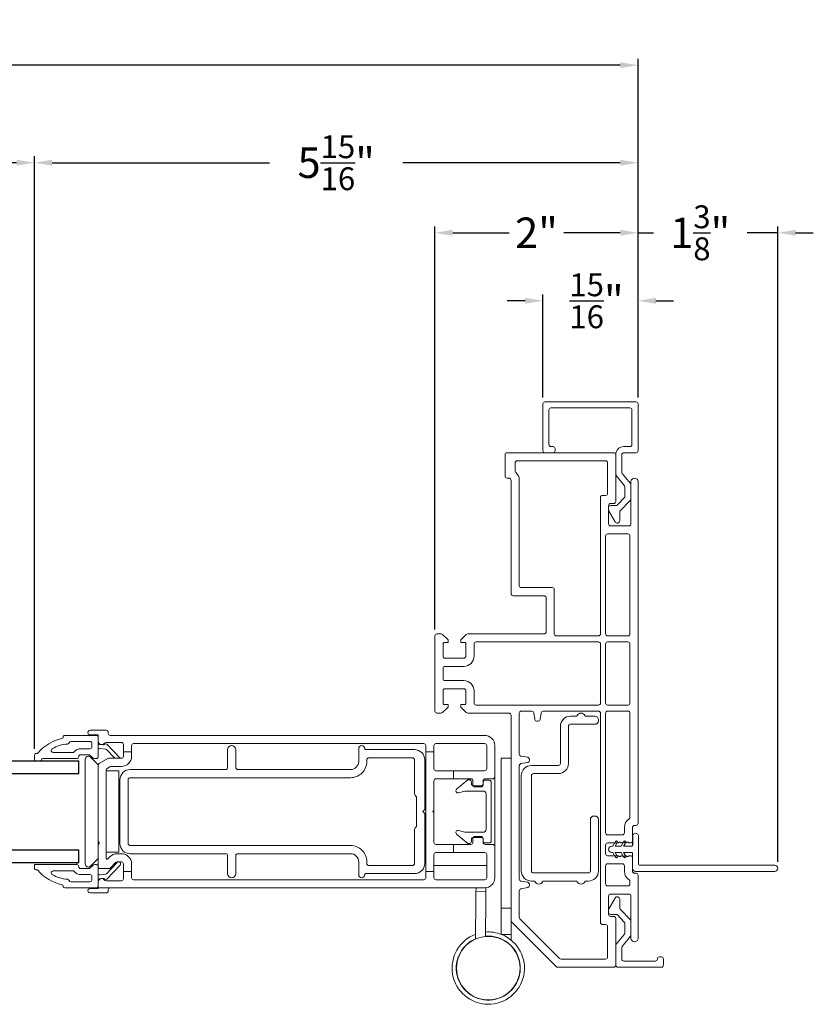
# Model space of a CAD drawing. Extents: x 134.4 to 168.1, y 15.2 to 47.6.
# Drawn here: x 160.3 to 168.1, y 16.5 to 26.2 of the extents above; entities that cross this region are included whole.
import ezdxf

# ---------------------------------------------------------------- set-up
doc = ezdxf.new("R2010")
doc.units = 0
doc.header["$LTSCALE"] = 0.3
doc.header["$MEASUREMENT"] = 0
doc.styles.add('ARCHITECTURAL', font='simplex.shx')
doc.dimstyles.new('DIM-MMSTACKED', dxfattribs={"dimscale": 0, "dimtxt": 0.2, "dimasz": 0.175, "dimexe": 0.063, "dimexo": 0.063, "dimgap": 0.07, "dimtad": 0, "dimtih": 1, "dimtoh": 1, "dimdec": 4, "dimzin": 4, "dimdsep": 46, "dimlunit": 4, "dimtxsty": 'ARCHITECTURAL', "dimcen": 0.02, "dimclrt": 7, "dimadec": 0, "dimazin": 0, "dimtfac": 0.75, "dimtdec": 4, "dimtmove": 2, "dimatfit": 3, "dimfxl": 0, "dimfrac": 1, "dimtolj": 1, "dimtzin": 4, "dimarcsym": 0})

# ---------------------------------------------------------------- blocks, each defined once
blk = doc.blocks.new('*D21')
at = {"color": 0, "lineweight": -2, "ltscale": 3.333333}
for p, q in [((164.3815, 20.1974), (164.3815, 24.1633)), ((166.3814, 22.8549), (166.3814, 24.1633)), ((164.5565, 24.1003), (165.1115, 24.1003)), ((166.2064, 24.1003), (165.6515, 24.1003))]:
    blk.add_line(p, q, dxfattribs=at)
at = {"color": 0, "ltscale": 3.333333}
for points in [[(164.5565, 24.1295), (164.5565, 24.0711), (164.3815, 24.1003)], [(166.2064, 24.1295), (166.2064, 24.0711), (166.3814, 24.1003)]]:
    blk.add_solid(points, dxfattribs=at)
at = {"layer": 'Defpoints', "color": 0, "ltscale": 3.333333}
for p in [(166.3814, 24.1003), (166.3814, 22.7919), (164.3815, 20.1344)]:
    blk.add_point(p, dxfattribs=at)
at = {"color": 7, "ltscale": 3.333333, "insert": (165.3815, 24.1003), "char_height": 0.3, "attachment_point": 5, "style": 'ARCHITECTURAL'}
blk.add_mtext('\\A1;2"', dxfattribs=at)
blk = doc.blocks.new('*D22')
at = {"color": 0, "lineweight": -2, "ltscale": 3.333333}
for p, q in [((166.3815, 22.4799), (166.3815, 24.1633)), ((167.7565, 17.9104), (167.7565, 24.1633)), ((166.2065, 24.1003), (166.0315, 24.1003)), ((166.3815, 24.1003), (166.5324, 24.1003)), ((167.7565, 24.1003), (167.4545, 24.1003)), ((167.9315, 24.1003), (168.1065, 24.1003))]:
    blk.add_line(p, q, dxfattribs=at)
at = {"color": 0, "ltscale": 3.333333}
for points in [[(166.2065, 24.1295), (166.2065, 24.0711), (166.3815, 24.1003)], [(167.9315, 24.1295), (167.9315, 24.0711), (167.7565, 24.1003)]]:
    blk.add_solid(points, dxfattribs=at)
at = {"layer": 'Defpoints', "color": 0, "ltscale": 3.333333}
for p in [(166.3815, 24.1003), (166.3815, 22.4169), (167.7565, 17.8474)]:
    blk.add_point(p, dxfattribs=at)
at = {"color": 7, "ltscale": 3.333333, "insert": (166.9935, 24.1003), "char_height": 0.3, "attachment_point": 5, "style": 'ARCHITECTURAL'}
blk.add_mtext('\\A1;1{\\H0.75x;\\S3/8;}"', dxfattribs=at)
blk = doc.blocks.new('*D26')
at = {"color": 0, "lineweight": -2, "ltscale": 3.333333}
for p, q in [((137.7748, 22.4799), (137.7748, 25.8127)), ((166.3814, 22.8549), (166.3814, 25.8127)), ((137.9498, 25.7497), (150.5224, 25.7497)), ((166.2064, 25.7497), (153.6338, 25.7497))]:
    blk.add_line(p, q, dxfattribs=at)
at = {"color": 0, "ltscale": 3.333333}
for points in [[(137.9498, 25.7789), (137.9498, 25.7206), (137.7748, 25.7497)], [(166.2064, 25.7789), (166.2064, 25.7206), (166.3814, 25.7497)]]:
    blk.add_solid(points, dxfattribs=at)
at = {"layer": 'Defpoints', "color": 0, "ltscale": 3.333333}
for p in [(166.3814, 25.7497), (166.3814, 22.7919), (137.7748, 22.4169)]:
    blk.add_point(p, dxfattribs=at)
at = {"color": 7, "ltscale": 3.333333, "insert": (152.0781, 25.7497), "char_height": 0.3, "attachment_point": 5, "style": 'ARCHITECTURAL'}
blk.add_mtext('\\A1;FRAME WIDTH', dxfattribs=at)
blk = doc.blocks.new('*D27')
at = {"color": 0, "lineweight": -2, "ltscale": 3.333333}
for p, q in [((160.4385, 19.0246), (160.4385, 24.8527)), ((166.3814, 22.8549), (166.3814, 24.8527)), ((160.6135, 24.7897), (162.7543, 24.7897)), ((166.2064, 24.7897), (164.0657, 24.7897))]:
    blk.add_line(p, q, dxfattribs=at)
at = {"color": 0, "ltscale": 3.333333}
for points in [[(160.6135, 24.8188), (160.6135, 24.7605), (160.4385, 24.7897)], [(166.2064, 24.8188), (166.2064, 24.7605), (166.3814, 24.7897)]]:
    blk.add_solid(points, dxfattribs=at)
at = {"layer": 'Defpoints', "color": 0, "ltscale": 3.333333}
for p in [(166.3814, 24.7897), (166.3814, 22.7919), (160.4385, 18.9616)]:
    blk.add_point(p, dxfattribs=at)
at = {"color": 7, "ltscale": 3.333333, "insert": (163.41, 24.7897), "char_height": 0.3, "attachment_point": 5, "style": 'ARCHITECTURAL'}
blk.add_mtext('\\A1;5{\\H0.75x;\\S15/16;}"', dxfattribs=at)
blk = doc.blocks.new('*D28')
at = {"color": 0, "lineweight": -2, "ltscale": 3.333333}
for p, q in [((157.5129, 19.0246), (157.5129, 24.8527)), ((160.4385, 19.0246), (160.4385, 24.8527)), ((157.6879, 24.7897), (157.87, 24.7897)), ((160.2635, 24.7897), (160.0814, 24.7897))]:
    blk.add_line(p, q, dxfattribs=at)
at = {"color": 0, "ltscale": 3.333333}
for points in [[(157.6879, 24.8188), (157.6879, 24.7605), (157.5129, 24.7897)], [(160.2635, 24.8188), (160.2635, 24.7605), (160.4385, 24.7897)]]:
    blk.add_solid(points, dxfattribs=at)
at = {"layer": 'Defpoints', "color": 0, "ltscale": 3.333333}
for p in [(160.4385, 24.7897), (157.5129, 18.9616), (160.4385, 18.9616)]:
    blk.add_point(p, dxfattribs=at)
at = {"color": 7, "ltscale": 3.333333, "insert": (158.9757, 24.7897), "char_height": 0.3, "attachment_point": 5, "style": 'ARCHITECTURAL'}
blk.add_mtext('\\A1;DAYLIGHT\\POPENING', dxfattribs=at)
blk = doc.blocks.new('A$C60B67C2D')
at = {"color": 7, "linetype": 'Continuous', "lineweight": 15}
for p, q in [((0.128, 1.625), (0.0805, 1.5976)), ((0.0905, 1.5803), (0.128, 1.6019)), ((0.128, 1.635), (0.128, 1.625)), ((0.128, 1.635), (0.128, 1.625)), ((0.128, 1.6019), (0.128, 1.5419)), ((0.188, 1.625), (0.188, 1.635)), ((0.188, 1.625), (0.188, 1.635)), ((0.2355, 1.5976), (0.188, 1.625)), ((0.188, 1.5419), (0.188, 1.6019)), ((0.188, 1.6019), (0.2255, 1.5803)), ((0.128, 1.5419), (0.0805, 1.5145)), ((0.0905, 1.4972), (0.128, 1.5188)), ((0.128, 1.5188), (0.128, 1.44)), ((0.2355, 1.5145), (0.188, 1.5419)), ((0.188, 1.44), (0.188, 1.5188)), ((0.188, 1.5188), (0.2255, 1.4972)), ((0.03, 1.37), (0.305, 1.37)), ((0.198, 1.43), (0.345, 1.43)), ((0.315, 1.36), (0.315, 0.03)), ((0.375, 1.4), (0.375, 0.03))]:
    blk.add_line(p, q, dxfattribs=at)
at = {"ltscale": 3.333333}
blk.add_line((0.03, 1.43), (0.118, 1.43), dxfattribs=at)
at = {"color": 7, "linetype": 'Continuous', "lineweight": 15}
for centre, radius, start, end in [((0.158, 1.635), 0.03, 359.99924, 180.00076), ((0.0855, 1.5889), 0.01, 119.99987, 300.0063), ((0.2305, 1.5889), 0.01, 239.99396, 59.99842), ((0.0855, 1.5058), 0.01, 119.99987, 300.0063), ((0.2305, 1.5058), 0.01, 239.99563, 59.99674), ((0.03, 1.4), 0.03, 89.99736, 270.00264), ((0.118, 1.44), 0.01, 269.97778, 0.03062), ((0.198, 1.44), 0.01, 179.97601, 270.01558), ((0.305, 1.36), 0.01, 0.02026, 89.97134), ((0.345, 1.4), 0.03, 0.0094, 90.00816), ((0.345, 0.03), 0.03, 180.0016, 359.9984)]:
    blk.add_arc(centre, radius, start, end, dxfattribs=at)
blk = doc.blocks.new('va8503')
at = {"color": 7, "linetype": 'Continuous', "lineweight": 0}
for p, q in [((129.9981, 23.2589), (129.5381, 23.2589)), ((129.5181, 23.2389), (129.5181, 23.1589)), ((129.5781, 23.1589), (129.5781, 23.1789)), ((129.5981, 23.1989), (129.9381, 23.1989)), ((129.9581, 23.1789), (129.9581, 22.4014)), ((130.0181, 22.3414), (130.0181, 23.2389)), ((129.5381, 23.1389), (129.5581, 23.1389)), ((128.9435, 22.6087), (128.8372, 22.5473)), ((128.9781, 22.6114), (128.9535, 22.6114)), ((128.9981, 22.5399), (128.9981, 22.5914)), ((128.8492, 22.5024), (128.9337, 22.5024)), ((128.9476, 22.4968), (129.0509, 22.397)), ((129.0751, 22.457), (129.0042, 22.5255)), ((129.2926, 22.5369), (129.1925, 22.4559)), ((129.2137, 22.3959), (129.3139, 22.4769)), ((129.4981, 22.5414), (129.3052, 22.5414)), ((129.3264, 22.4814), (129.4981, 22.4814)), ((129.0648, 22.3914), (129.2011, 22.3914)), ((129.1799, 22.4514), (129.089, 22.4514)), ((129.5181, 22.4614), (129.5181, 22.3414)), ((129.5781, 22.4014), (129.5781, 22.4614)), ((129.9381, 22.3814), (129.5981, 22.3814)), ((129.5381, 22.3214), (129.9981, 22.3214))]:
    blk.add_line(p, q, dxfattribs=at)
for centre, radius, start, end in [((129.5381, 23.2389), 0.02, 90, 180), ((129.9981, 23.2389), 0.02, 0, 90), ((129.5381, 23.1589), 0.02, 180, 270), ((129.5581, 23.1589), 0.02, 270, 0), ((129.5981, 23.1789), 0.02, 90, 180), ((129.9381, 23.1789), 0.02, 0, 90), ((128.9535, 22.5914), 0.02, 90, 120), ((128.9781, 22.5914), 0.02, 0, 90), ((128.8492, 22.5265), 0.0241, 120, 270), ((128.9337, 22.4824), 0.02, 46, 90), ((129.0181, 22.5399), 0.02, 180, 226), ((129.3052, 22.5214), 0.02, 90, 129), ((129.3264, 22.4614), 0.02, 90, 129), ((129.4981, 22.4614), 0.08, 0, 90), ((129.4981, 22.4614), 0.02, 0, 90), ((129.0648, 22.4114), 0.02, 226, 270), ((129.089, 22.4714), 0.02, 226, 270), ((129.1799, 22.4714), 0.02, 270, 309), ((129.2011, 22.4114), 0.02, 270, 309), ((129.5981, 22.4014), 0.02, 180, 270), ((129.9381, 22.4014), 0.02, 270, 0), ((129.5381, 22.3414), 0.02, 180, 270), ((129.9981, 22.3414), 0.02, 270, 0)]:
    blk.add_arc(centre, radius, start, end, dxfattribs=at)
blk = doc.blocks.new('*D35')
at = {"color": 0, "lineweight": -2, "ltscale": 3.333333}
for p, q in [((165.444, 22.4799), (165.444, 23.4945)), ((166.3815, 22.4799), (166.3815, 23.4945)), ((165.269, 23.4315), (165.094, 23.4315)), ((166.5565, 23.4315), (166.7315, 23.4315))]:
    blk.add_line(p, q, dxfattribs=at)
at = {"color": 0, "ltscale": 3.333333}
for points in [[(165.269, 23.4607), (165.269, 23.4023), (165.444, 23.4315)], [(166.5565, 23.4607), (166.5565, 23.4023), (166.3815, 23.4315)]]:
    blk.add_solid(points, dxfattribs=at)
at = {"layer": 'Defpoints', "color": 0, "ltscale": 3.333333}
for p in [(166.3815, 23.4315), (165.444, 22.4169), (166.3815, 22.4169)]:
    blk.add_point(p, dxfattribs=at)
at = {"color": 7, "ltscale": 3.333333, "insert": (165.9723, 23.4315), "char_height": 0.3, "attachment_point": 5, "style": 'ARCHITECTURAL'}
blk.add_mtext('\\A1;{\\H0.75x;\\S15/16;}"', dxfattribs=at)

msp = doc.modelspace()

# ---------------------------------------------------------------- linework, layer by layer
at = {"color": 7, "linetype": 'Continuous', "lineweight": 15}
for p, q in [((165.07154, 21.70692), (165.07154, 21.91692)), ((166.14154, 21.93692), (165.09155, 21.93692)), ((166.16154, 21.91692), (166.16154, 21.45692)), ((165.17154, 21.83692), (165.17154, 21.75636)), ((166.06155, 21.85692), (165.19154, 21.85692)), ((166.08154, 21.53692), (166.08154, 21.83692)), ((165.11154, 21.68692), (165.09155, 21.68692)), ((165.13154, 20.54942), (165.13154, 21.66692)), ((165.21155, 21.66692), (165.21155, 20.62942)), ((166.31154, 21.23692), (166.31154, 21.65192)), ((166.38154, 21.65192), (166.38154, 18.28942)), ((166.03154, 21.51692), (166.06155, 21.51692)), ((166.01155, 20.15442), (166.01155, 21.49692)), ((166.09154, 21.41692), (166.09154, 21.23692)), ((166.14154, 21.43692), (166.11154, 21.43692)), ((166.11154, 21.21692), (166.29154, 21.21692)), ((166.28154, 21.13692), (166.08154, 21.13692)), ((166.06155, 21.11692), (166.06155, 20.15442)), ((166.30155, 20.15442), (166.30155, 21.11692)), ((165.23154, 20.60942), (165.53654, 20.60942)), ((165.55654, 20.58942), (165.55654, 20.15442)), ((165.45654, 20.52942), (165.15154, 20.52942)), ((165.47654, 20.17442), (165.47654, 20.50942)), ((164.40154, 20.15442), (164.44326, 20.15442)), ((164.40155, 20.15442), (164.44326, 20.15442)), ((164.70483, 20.15442), (165.11155, 20.15442)), ((164.70483, 20.15442), (165.45654, 20.15442)), ((164.38154, 20.13442), (164.38154, 19.39442)), ((164.38154, 20.13442), (164.38154, 19.39442)), ((164.4574, 20.14856), (164.51155, 20.09442)), ((164.4574, 20.14856), (164.51155, 20.09442)), ((164.46155, 20.05942), (164.46155, 19.93442)), ((164.46155, 20.05942), (164.46155, 19.93442)), ((164.51155, 20.06942), (164.47154, 20.06942)), ((164.51155, 20.06942), (164.47155, 20.06942)), ((164.51155, 20.09442), (164.51155, 20.06942)), ((164.51155, 20.09442), (164.51155, 20.06942)), ((164.63654, 20.09442), (164.69069, 20.14856)), ((164.63654, 20.09442), (164.69069, 20.14856)), ((164.63654, 20.06942), (164.63654, 20.09442)), ((164.63654, 20.06942), (164.63654, 20.09442)), ((164.67655, 20.06942), (164.63654, 20.06942)), ((164.67654, 20.06942), (164.63654, 20.06942)), ((164.68654, 19.93442), (164.68654, 20.05942)), ((164.68654, 19.93442), (164.68654, 20.05942)), ((164.76655, 20.05442), (164.76655, 19.93442)), ((164.76655, 20.05442), (164.76655, 19.93442)), ((165.99154, 20.07442), (164.78654, 20.07442)), ((165.11155, 20.07442), (164.78655, 20.07442)), ((165.57654, 20.13442), (165.99154, 20.13442)), ((166.01155, 19.47442), (166.01155, 20.05442)), ((166.06155, 20.05442), (166.06155, 19.47442)), ((166.08154, 20.13442), (166.28154, 20.13442)), ((166.28154, 20.07442), (166.08154, 20.07442)), ((166.30155, 19.47442), (166.30155, 20.05442)), ((164.48154, 19.91442), (164.66655, 19.91442)), ((164.48154, 19.91442), (164.66655, 19.91442)), ((164.46155, 19.81442), (164.46155, 19.71442)), ((164.46155, 19.81442), (164.46155, 19.71442)), ((164.66655, 19.83442), (164.48154, 19.83442)), ((164.66655, 19.83442), (164.48154, 19.83442)), ((164.48154, 19.69442), (164.66655, 19.69442)), ((164.48154, 19.69442), (164.66655, 19.69442)), ((164.46155, 19.59442), (164.46155, 19.46942)), ((164.46155, 19.59442), (164.46155, 19.46942)), ((164.66655, 19.61442), (164.48154, 19.61442)), ((164.66655, 19.61442), (164.48154, 19.61442)), ((164.68654, 19.46942), (164.68654, 19.59442)), ((164.68654, 19.46942), (164.68654, 19.59442)), ((164.76655, 19.59442), (164.76655, 19.47442)), ((164.76655, 19.59442), (164.76655, 19.47442)), ((164.51155, 19.43442), (164.4574, 19.38028)), ((164.51155, 19.43442), (164.4574, 19.38028)), ((164.47154, 19.45942), (164.51155, 19.45942)), ((164.47155, 19.45942), (164.51155, 19.45942)), ((164.51155, 19.45942), (164.51155, 19.43442)), ((164.51155, 19.45942), (164.51155, 19.43442)), ((164.63654, 19.45942), (164.67655, 19.45942)), ((164.63654, 19.43442), (164.63654, 19.45942)), ((164.63654, 19.45942), (164.67654, 19.45942)), ((164.63654, 19.43442), (164.63654, 19.45942)), ((164.69069, 19.38028), (164.63654, 19.43442)), ((164.69069, 19.38028), (164.63654, 19.43442)), ((164.78654, 19.45442), (165.99154, 19.45442)), ((164.78655, 19.45442), (165.11155, 19.45442)), ((165.33476, 19.39442), (165.23154, 19.39442)), ((165.36626, 19.31094), (165.35446, 19.37789)), ((165.42863, 19.37789), (165.41682, 19.31094)), ((165.99154, 19.39442), (165.44833, 19.39442)), ((166.08154, 19.45442), (166.28154, 19.45442)), ((166.28154, 19.39442), (166.08154, 19.39442)), ((164.44326, 19.37442), (164.40154, 19.37442)), ((164.44326, 19.37442), (164.40155, 19.37442)), ((165.11155, 19.37442), (164.70483, 19.37442)), ((165.11154, 19.37442), (164.70483, 19.37442)), ((165.13154, 17.3327), (165.13154, 19.35442)), ((165.21155, 19.37442), (165.21155, 18.9712)), ((165.39713, 19.29442), (165.38596, 19.29442)), ((165.71654, 19.34442), (165.77322, 19.34442)), ((165.86487, 19.34442), (165.95654, 19.34442)), ((165.99154, 19.30942), (165.99154, 19.29942)), ((166.01155, 17.31442), (166.01155, 19.37442)), ((166.06155, 19.37442), (166.06155, 18.19692)), ((166.30155, 18.35029), (166.30155, 19.37442)), ((161.14505, 19.20527), (160.98755, 19.20527)), ((161.16505, 19.17527), (161.16505, 19.18527)), ((165.61654, 18.87942), (165.61654, 19.24442)), ((165.69654, 19.24442), (165.69654, 18.87942)), ((165.95654, 19.26442), (165.71654, 19.26442)), ((160.72205, 19.13825), (160.72205, 19.14055)), ((161.05005, 19.15555), (160.73705, 19.15555)), ((160.98505, 19.09555), (160.79905, 19.09555)), ((160.98755, 19.16027), (161.06505, 19.16027)), ((161.06505, 19.16027), (161.06505, 19.09977)), ((161.06505, 19.08218), (161.06505, 19.09977)), ((161.14056, 19.08546), (161.29505, 19.08546)), ((164.87105, 19.15527), (161.18505, 19.15527)), ((160.89405, 19.02455), (160.98505, 19.02455)), ((161.00505, 19.04455), (161.00505, 19.07555)), ((161.06505, 19.08218), (161.06505, 19.01267)), ((161.06505, 18.94155), (161.06505, 19.01267)), ((161.07822, 19.0673), (161.09302, 19.06548)), ((161.13814, 19.02065), (161.08188, 19.02755)), ((161.09857, 19.0648), (161.115, 19.06278)), ((161.12585, 19.06569), (161.13126, 19.06976)), ((161.23055, 18.92977), (161.1471, 19.01618)), ((161.15108, 19.06821), (161.28203, 18.9326)), ((161.31505, 19.06546), (161.31505, 18.99527)), ((161.31505, 18.99527), (161.39505, 18.99527)), ((161.31505, 18.94977), (161.31505, 18.99527)), ((161.39505, 18.99527), (161.39505, 19.05527)), ((161.39505, 18.99527), (161.39505, 18.94977)), ((161.41505, 19.07527), (164.27105, 19.07527)), ((162.34105, 19.01527), (162.34105, 18.83927)), ((162.42105, 18.83927), (162.42105, 19.01527)), ((163.63105, 19.02527), (163.63105, 18.89927)), ((164.18105, 19.01527), (163.70105, 19.01527)), ((164.29105, 19.05527), (164.29105, 18.99527)), ((164.29105, 18.99527), (164.37105, 18.99527)), ((164.29105, 17.81527), (164.29105, 18.99527)), ((164.37105, 18.99527), (164.37105, 19.05527)), ((164.37105, 18.99527), (164.37105, 18.8281)), ((164.39105, 19.07527), (164.87105, 19.07527)), ((164.89105, 19.05527), (164.89105, 18.8281)), ((164.97105, 18.7481), (164.97105, 19.05527)), ((160.4385, 18.96155), (160.4385, 18.92055)), ((160.4535, 18.97655), (160.4615, 18.97655)), ((160.4995, 18.90555), (160.4535, 18.90555)), ((160.5095, 18.91655), (160.5095, 18.91555)), ((160.85505, 18.92655), (160.5195, 18.92655)), ((160.62428, 18.98655), (160.81559, 18.98655)), ((160.97505, 18.96455), (160.89405, 18.96455)), ((160.94005, 18.92027), (160.94005, 17.89027)), ((161.01652, 18.93183), (160.9852, 18.9606)), ((161.05919, 18.87355), (160.99126, 18.94148)), ((161.05005, 18.92655), (161.03005, 18.92655)), ((161.07505, 18.87787), (161.1603, 18.92709)), ((161.1703, 18.92977), (161.29505, 18.92977)), ((163.71105, 18.89927), (163.71105, 18.91527)), ((163.73105, 18.93527), (164.16105, 18.93527)), ((164.18105, 18.91527), (164.18105, 18.58027)), ((164.28105, 18.42527), (164.28105, 18.91527)), ((165.13154, 18.93207), (165.03354, 18.93207)), ((165.03354, 18.26278), (165.03354, 18.93207)), ((165.22807, 18.9515), (165.29502, 18.9397)), ((165.31155, 18.92), (165.31155, 18.90883)), ((161.06505, 18.11077), (161.06505, 18.86055)), ((161.14505, 18.81382), (161.14505, 17.94841)), ((161.14505, 18.80527), (161.27005, 18.80527)), ((161.14505, 18.80527), (161.14505, 18.00527)), ((161.18267, 18.84709), (161.15505, 18.83114)), ((161.29505, 18.84977), (161.19267, 18.84977)), ((161.27005, 18.80527), (161.27005, 18.00527)), ((162.32105, 18.81927), (161.38105, 18.81927)), ((163.55105, 18.81927), (162.44105, 18.81927)), ((164.39105, 18.8081), (164.56505, 18.8081)), ((164.87105, 18.8081), (164.56505, 18.8081)), ((164.56505, 18.8081), (164.56505, 18.7281)), ((165.21155, 18.85764), (165.21155, 17.7412)), ((165.29502, 18.88914), (165.22807, 18.87733)), ((165.33154, 18.85942), (165.59654, 18.85942)), ((161.28105, 18.09127), (161.28105, 18.71927)), ((161.36105, 18.09127), (161.36105, 18.71927)), ((161.38105, 18.73927), (163.55105, 18.73927)), ((164.37105, 18.7081), (164.37105, 18.41527)), ((164.56505, 18.7281), (164.39105, 18.7281)), ((164.56505, 18.7281), (164.73605, 18.7281)), ((164.70605, 18.71827), (164.59544, 18.62546)), ((164.70605, 18.71827), (164.72105, 18.71827)), ((164.74105, 18.67827), (164.74105, 18.69827)), ((164.75605, 18.7081), (164.75605, 18.66845)), ((164.85605, 18.66845), (164.85605, 18.7081)), ((164.87605, 18.7281), (164.95105, 18.7281)), ((164.91605, 18.71377), (164.87605, 18.71377)), ((164.97105, 18.7481), (164.97105, 18.46682)), ((165.23154, 18.75942), (165.23154, 17.82192)), ((165.33154, 18.75942), (165.33154, 17.82192)), ((165.59654, 18.77942), (165.35154, 18.77942)), ((164.61377, 18.5909), (164.67485, 18.60827)), ((164.67485, 18.60827), (164.85605, 18.60827)), ((164.83605, 18.65827), (164.76105, 18.65827)), ((164.77605, 18.64845), (164.83605, 18.64845)), ((164.85605, 18.69377), (164.85605, 18.67827)), ((164.93605, 18.69377), (164.93605, 18.11677)), ((164.18691, 18.56612), (164.19519, 18.55784)), ((164.20105, 18.5437), (164.20105, 18.26683)), ((164.88605, 18.57827), (164.88605, 18.23227)), ((164.26105, 18.40527), (164.28105, 18.42527)), ((164.37105, 18.41527), (164.36105, 18.40527)), ((164.37105, 18.41527), (164.37105, 18.39527)), ((164.97105, 18.46682), (164.97105, 18.06243)), ((164.28105, 18.38527), (164.26105, 18.40527)), ((164.28105, 17.89527), (164.28105, 18.38527)), ((164.36105, 18.40527), (164.37105, 18.39527)), ((164.37105, 18.39527), (164.37105, 18.10243)), ((165.91154, 17.82192), (165.91154, 18.32692)), ((165.94654, 18.36192), (165.95654, 18.36192)), ((165.99154, 18.32692), (165.99154, 17.82192)), ((164.18105, 18.23027), (164.18105, 17.89527)), ((164.19519, 18.25269), (164.18691, 18.24441)), ((164.67485, 18.20227), (164.61377, 18.21963)), ((165.03354, 17.53507), (165.03354, 18.26278)), ((166.24654, 18.19692), (166.24654, 18.24942)), ((166.32654, 18.24942), (166.32654, 18.11692)), ((166.36154, 18.26942), (166.34654, 18.26942)), ((164.59544, 18.18507), (164.70605, 18.09227)), ((164.85605, 18.20227), (164.67485, 18.20227)), ((164.74105, 18.11227), (164.74105, 18.13227)), ((164.75605, 18.14208), (164.75605, 18.10243)), ((164.76105, 18.15227), (164.83605, 18.15227)), ((164.83605, 18.16208), (164.77605, 18.16208)), ((164.85605, 18.10243), (164.85605, 18.14208)), ((164.85605, 18.13227), (164.85605, 18.11677)), ((166.08154, 18.17692), (166.22654, 18.17692)), ((161.07275, 18.10346), (161.06505, 18.11077)), ((161.06505, 18.08077), (161.06505, 18.11077)), ((161.06505, 18.08077), (161.07275, 18.08808)), ((161.06505, 17.86579), (161.06505, 18.08077)), ((163.55105, 18.07127), (161.38105, 18.07127)), ((164.39105, 18.08243), (164.56505, 18.08243)), ((164.73605, 18.08243), (164.56505, 18.08243)), ((164.56505, 18.08243), (164.56505, 18.00243)), ((164.70605, 18.09227), (164.72105, 18.09227)), ((164.87605, 18.09677), (164.91605, 18.09677)), ((164.95105, 18.08243), (164.87605, 18.08243)), ((164.97105, 17.75527), (164.97105, 18.06243)), ((166.06155, 18.07692), (166.06155, 17.99192)), ((166.18254, 18.09692), (166.08154, 18.09692)), ((166.12154, 18.06442), (166.13155, 18.06442)), ((166.30654, 18.09692), (166.29654, 18.09692)), ((160.99126, 17.86905), (161.05919, 17.93698)), ((161.14505, 18.00527), (161.27005, 18.00527)), ((161.16225, 17.94146), (161.18076, 17.96064)), ((161.2527, 17.99117), (161.29505, 17.99117)), ((161.38105, 17.99127), (162.32105, 17.99127)), ((162.34105, 17.97127), (162.34105, 17.79527)), ((162.42105, 17.79527), (162.42105, 17.97127)), ((162.44105, 17.99127), (163.55105, 17.99127)), ((164.37105, 17.98243), (164.37105, 17.81527)), ((164.56505, 18.00243), (164.39105, 18.00243)), ((164.56505, 18.00243), (164.87105, 18.00243)), ((164.89105, 17.98243), (164.89105, 17.75527)), ((166.08154, 17.97192), (166.18254, 17.97192)), ((166.13155, 18.00442), (166.12154, 18.00442)), ((166.29654, 17.97192), (166.30654, 17.97192)), ((166.32654, 17.95192), (166.32654, 17.81942)), ((160.4385, 17.88367), (160.85505, 17.88367)), ((160.4385, 17.84867), (160.4385, 17.88367)), ((160.4615, 17.83367), (160.4535, 17.83367)), ((160.85505, 17.88367), (160.85505, 17.90527)), ((160.89405, 17.84567), (160.97505, 17.84567)), ((160.9852, 17.84963), (161.01652, 17.8784)), ((161.03005, 17.88367), (161.05005, 17.88367)), ((161.06505, 17.79756), (161.06505, 17.86579)), ((161.17256, 17.84577), (161.08507, 17.84577)), ((161.1471, 17.79405), (161.25398, 17.90472)), ((161.28203, 17.87763), (161.15108, 17.74202)), ((161.23831, 17.90506), (161.18695, 17.85187)), ((161.29505, 17.91117), (161.2527, 17.91117)), ((161.31505, 17.81527), (161.31505, 17.89117)), ((161.39505, 17.89117), (161.39505, 17.81527)), ((163.63105, 17.91127), (163.63105, 17.78527)), ((163.71105, 17.89527), (163.71105, 17.91127)), ((164.16105, 17.87527), (163.73105, 17.87527)), ((164.89105, 17.87627), (164.37105, 17.87627)), ((166.06155, 17.87192), (166.06155, 17.69442)), ((166.22654, 17.89192), (166.08154, 17.89192)), ((166.24654, 17.81942), (166.24654, 17.87192)), ((160.81559, 17.82367), (160.62428, 17.82367)), ((160.98505, 17.78567), (160.89405, 17.78567)), ((161.00505, 17.73467), (161.00505, 17.76567)), ((161.06505, 17.72804), (161.06505, 17.79756)), ((161.0905, 17.74444), (161.07822, 17.74293)), ((161.08188, 17.78267), (161.13814, 17.78958)), ((161.115, 17.74744), (161.10117, 17.74575)), ((161.13126, 17.74046), (161.12585, 17.74454)), ((161.31505, 17.81527), (161.31505, 17.74527)), ((161.39505, 17.81527), (161.31505, 17.81527)), ((161.39505, 17.75527), (161.39505, 17.81527)), ((164.27105, 17.73527), (161.41505, 17.73527)), ((163.70105, 17.79527), (164.18105, 17.79527)), ((164.29105, 17.81527), (164.29105, 17.75527)), ((164.37105, 17.81527), (164.29105, 17.81527)), ((164.37105, 17.75527), (164.37105, 17.81527)), ((164.87105, 17.73527), (164.39105, 17.73527)), ((165.35154, 17.80192), (165.89155, 17.80192)), ((166.34654, 17.79942), (166.36154, 17.79942)), ((166.38154, 17.77942), (166.38154, 17.15942)), ((160.72205, 17.66967), (160.72205, 17.67197)), ((160.73705, 17.65467), (161.05005, 17.65467)), ((160.79905, 17.71467), (160.98505, 17.71467)), ((160.98755, 17.65027), (161.06505, 17.65027)), ((161.06505, 17.71077), (161.06505, 17.72804)), ((161.06505, 17.71077), (161.06505, 17.65527)), ((161.06505, 17.65527), (164.87105, 17.65527)), ((161.06505, 17.65027), (161.06505, 17.65527)), ((161.29505, 17.72527), (161.14042, 17.72527)), ((161.16505, 17.63527), (161.16505, 17.62527)), ((165.22807, 17.7215), (165.29502, 17.7097)), ((165.29502, 17.65914), (165.22807, 17.64733)), ((165.31155, 17.69), (165.31155, 17.67883)), ((165.35822, 17.72192), (165.33154, 17.72192)), ((165.77322, 17.72192), (165.44987, 17.72192)), ((165.89155, 17.72192), (165.86487, 17.72192)), ((166.08154, 17.67442), (166.28154, 17.67442)), ((166.30155, 17.69442), (166.30155, 17.71855)), ((161.14505, 17.60527), (160.98755, 17.60527)), ((164.78526, 17.54152), (164.78254, 17.15241)), ((164.88382, 17.62084), (164.78582, 17.62152)), ((164.88326, 17.54084), (164.88072, 17.177)), ((165.03354, 17.53507), (165.03354, 17.45607)), ((165.13154, 17.53507), (165.13154, 17.62192)), ((165.13154, 17.45607), (165.13154, 17.53507)), ((165.21155, 17.62764), (165.21155, 17.36584)), ((166.09154, 17.57442), (166.09154, 17.39442)), ((166.09422, 17.44906), (166.15561, 17.55538)), ((166.29154, 17.59442), (166.11154, 17.59442)), ((166.20054, 17.54334), (166.20054, 17.45884)), ((166.31154, 17.15942), (166.31154, 17.57442)), ((165.03354, 17.45607), (165.03354, 17.37707)), ((165.13154, 17.45607), (165.03354, 17.45607)), ((165.13154, 17.37707), (165.13154, 17.45607)), ((166.09154, 17.43906), (166.09154, 17.41442)), ((166.20616, 17.44495), (166.30593, 17.34163)), ((165.03354, 17.37707), (165.03354, 17.27407)), ((165.13154, 17.27407), (165.13154, 17.37707)), ((165.2174, 17.3517), (165.60882, 16.96028)), ((166.16305, 17.39442), (166.11154, 17.39442)), ((166.11154, 17.37442), (166.14154, 17.37442)), ((166.16154, 17.35442), (166.16154, 16.89442)), ((166.24593, 17.31739), (166.17744, 17.38831)), ((165.03354, 17.27407), (165.03354, 17.19507)), ((165.13154, 17.19507), (165.13154, 17.27407)), ((165.57569, 16.88028), (165.1374, 17.31856)), ((166.06155, 17.29442), (166.03154, 17.29442)), ((166.08154, 16.97442), (166.08154, 17.27442)), ((166.25154, 17.21264), (166.25154, 17.30349)), ((166.31154, 17.32774), (166.31154, 17.19139)), ((165.03354, 17.19507), (165.13154, 17.19507)), ((165.03354, 17.1511), (165.03354, 17.15383)), ((165.13154, 17.19507), (165.13154, 17.14145)), ((166.166, 17.09992), (166.24709, 17.20005)), ((166.30709, 17.17881), (166.226, 17.07867)), ((165.13154, 17.08602), (165.13154, 17.08244)), ((166.16154, 16.89442), (166.16154, 17.08733)), ((166.22154, 17.06609), (166.22154, 16.95442)), ((165.62297, 16.95442), (166.06155, 16.95442)), ((166.57154, 16.95442), (166.57154, 16.95542)), ((166.59155, 16.97542), (166.61154, 16.97542)), ((166.63154, 16.95542), (166.63154, 16.89442)), ((166.14154, 16.87442), (165.58983, 16.87442)), ((166.61154, 16.87442), (166.18155, 16.87442)), ((166.24154, 16.93442), (166.55154, 16.93442))]:
    msp.add_line(p, q, dxfattribs=at)
at = {"color": 8, "linetype": 'Continuous'}
for p, q in [((158.62333, 18.90527), (160.87755, 18.90527)), ((160.87755, 18.78027), (160.87755, 18.90527)), ((158.64337, 18.78027), (160.87755, 18.78027)), ((158.5203, 18.03027), (160.87755, 18.03027)), ((160.87755, 17.90527), (160.87755, 18.03027)), ((158.53695, 17.90527), (160.87755, 17.90527))]:
    msp.add_line(p, q, dxfattribs=at)
at = {"color": 7, "linetype": 'Continuous', "lineweight": 15, "flags": 128}
for points in [[(164.78605, 17.65442), (164.786, 17.64715), (164.78595, 17.64064), (164.78591, 17.63497), (164.78588, 17.63022), (164.78585, 17.62645), (164.78584, 17.62373), (164.78582, 17.62207), (164.78582, 17.62152)], [(164.88406, 17.65527), (164.884, 17.64769), (164.88396, 17.64088), (164.88392, 17.63494), (164.88388, 17.62996), (164.88385, 17.62602), (164.88383, 17.62315), (164.88382, 17.62142), (164.88382, 17.62084)], [(164.78582, 17.62152), (164.78581, 17.61998), (164.78578, 17.61543), (164.78573, 17.60804), (164.78566, 17.59809), (164.78557, 17.58597), (164.78548, 17.57214), (164.78537, 17.55713), (164.78526, 17.54152)], [(164.88382, 17.62084), (164.88381, 17.6193), (164.88377, 17.61475), (164.88372, 17.60735), (164.88365, 17.59741), (164.88357, 17.58528), (164.88347, 17.57145), (164.88337, 17.55645), (164.88326, 17.54084)]]:
    msp.add_lwpolyline(points, dxfattribs=at)
at = {"color": 7, "linetype": 'Continuous', "lineweight": 15}
msp.add_circle((164.90655, 16.86557), 0.3125, dxfattribs=at)
for centre, radius, start, end in [((165.09154, 21.91692), 0.02, 89.998317, 180.000423), ((166.14154, 21.91692), 0.02, 0.0062, 89.995061), ((165.19154, 21.83692), 0.02, 89.999241, 179.999498), ((166.06154, 21.83692), 0.02, 359.996108, 89.998429), ((165.09154, 21.70692), 0.02, 179.999665, 270.001596), ((165.19154, 21.75636), 0.02, 179.995832, 228.19457), ((165.11154, 21.66692), 0.1, 0.001097, 48.189473), ((165.11154, 21.66692), 0.02, 359.999785, 90.001265), ((166.34654, 21.65192), 0.035, 0.000255, 179.999745), ((166.03154, 21.49692), 0.02, 90.001804, 180.003658), ((166.06155, 21.53691), 0.02, 269.998493, 0.006969), ((166.11154, 21.41692), 0.02, 89.998524, 180.000216), ((166.14154, 21.45692), 0.02, 270.005357, 359.993592), ((166.11154, 21.23692), 0.02, 179.999, 270.002155), ((166.29154, 21.23692), 0.02, 269.998629, 0.000215), ((166.08154, 21.11692), 0.02, 89.998599, 180.006968), ((166.28154, 21.11692), 0.02, 0.002364, 89.998791), ((165.15155, 20.54942), 0.02, 180.006392, 269.99479), ((165.23154, 20.62941), 0.02, 179.993003, 270.001449), ((165.53655, 20.58942), 0.02, 359.993007, 90.008161), ((165.45654, 20.50942), 0.02, 359.999743, 90.001412), ((164.40155, 20.13442), 0.02, 90.001417, 179.997428), ((164.40155, 20.13441), 0.02, 90.005252, 179.993593), ((164.44326, 20.13442), 0.02, 45.000006, 90.002978), ((164.44326, 20.13442), 0.01999, 44.993242, 90.003019), ((164.70483, 20.13442), 0.02, 90.000383, 134.999994), ((164.70483, 20.13442), 0.01999, 89.996981, 135.006758), ((165.45654, 20.17442), 0.02, 269.998629, 0.000215), ((165.57655, 20.15442), 0.02, 180.006407, 269.994748), ((165.99154, 20.15442), 0.02, 270.005252, 359.993593), ((166.08154, 20.15441), 0.02, 179.993032, 270.001401), ((166.28154, 20.15442), 0.02, 269.999413, 359.999432), ((164.47154, 20.05942), 0.01, 89.995679, 180.003061), ((164.47154, 20.05942), 0.01, 89.995696, 180.009767), ((164.67655, 20.05942), 0.01, 359.990233, 90.004304), ((164.67655, 20.05942), 0.01, 359.996939, 89.997599), ((164.78655, 20.05442), 0.02, 90.001237, 179.997502), ((164.78655, 20.05442), 0.02, 90.006136, 179.999326), ((165.99154, 20.05442), 0.02, 0.002403, 89.998857), ((166.08154, 20.05442), 0.02, 89.998434, 180.007029), ((166.28154, 20.05442), 0.02, 0.002403, 89.998857), ((164.48154, 19.93442), 0.02, 179.996939, 270.00096), ((164.48154, 19.93442), 0.02, 179.996342, 269.998196), ((164.66655, 19.93442), 0.02, 269.99904, 0.003061), ((164.66654, 19.93442), 0.1, 270.000466, 359.999702), ((164.66654, 19.93442), 0.1, 270.001251, 359.998917), ((164.66655, 19.93441), 0.02, 269.998493, 0.006969), ((164.48154, 19.81442), 0.02, 89.99904, 180.003061), ((164.48154, 19.81442), 0.02, 89.998493, 180.006969), ((164.48154, 19.71442), 0.02, 179.996729, 270.00096), ((164.48154, 19.71441), 0.02, 179.992821, 270.001506), ((164.66654, 19.59442), 0.1, 0.000226, 89.999606), ((164.66654, 19.59442), 0.1, 0.001059, 89.998773), ((164.48154, 19.59442), 0.02, 89.998681, 180.00342), ((164.48154, 19.59442), 0.02, 90.003244, 180.002219), ((164.66655, 19.59442), 0.02, 359.99658, 90.001319), ((164.66655, 19.59442), 0.02, 359.992912, 90.001626), ((164.78655, 19.47442), 0.02, 180.002467, 269.998583), ((164.78654, 19.47441), 0.02, 179.992821, 270.001506), ((165.99154, 19.47442), 0.02, 270.005146, 359.993803), ((166.08154, 19.47441), 0.02, 179.992821, 270.001506), ((166.28154, 19.47442), 0.02, 269.999585, 359.999365), ((164.40155, 19.39442), 0.02, 180.002318, 269.998942), ((164.40155, 19.39442), 0.02, 180.0062, 269.995061), ((164.44326, 19.39442), 0.02, 269.996728, 314.99978), ((164.44326, 19.39441), 0.01999, 269.996278, 315.006953), ((164.47154, 19.46942), 0.01, 179.99658, 270.00468), ((164.47155, 19.46942), 0.01, 179.998847, 269.995691), ((164.67655, 19.46942), 0.01, 269.995489, 0.009973), ((164.67655, 19.46942), 0.01, 270.002043, 0.00342), ((164.70483, 19.39442), 0.02, 225.000219, 269.999911), ((164.70483, 19.39441), 0.01999, 224.993047, 270.003722), ((165.23154, 19.37442), 0.02, 90.003562, 180.0019), ((165.33476, 19.37442), 0.02, 9.996311, 90.001191), ((165.44832, 19.37442), 0.02, 89.994207, 170.008291), ((165.99154, 19.37442), 0.02, 0.00254, 89.998721), ((166.08154, 19.37442), 0.02, 89.9987, 180.006762), ((166.28154, 19.37442), 0.02, 0.00254, 89.998721), ((165.11154, 19.35442), 0.02, 359.999571, 90.001269), ((165.38596, 19.31442), 0.02, 190.006072, 269.998152), ((165.39713, 19.31442), 0.02, 269.99855, 350.003948), ((165.71654, 19.24442), 0.1, 89.999282, 180.000886), ((165.77322, 19.35442), 0.01, 270.005869, 336.411157), ((165.81904, 19.33442), 0.04, 23.577852, 156.422148), ((165.86487, 19.35442), 0.01, 203.588843, 269.994131), ((165.95654, 19.30942), 0.035, 0.003326, 89.996854), ((165.95654, 19.29942), 0.035, 270.003146, 359.996614), ((160.98755, 19.18277), 0.0225, 89.998133, 270.001867), ((161.14505, 19.18527), 0.02, 0.002318, 89.998942), ((165.71654, 19.24442), 0.02, 89.995679, 180.003166), ((160.7928, 18.71587), 0.416, 101.476529, 140.235232), ((160.70705, 19.13825), 0.015, 281.474468, 359.999846), ((160.73705, 19.14055), 0.015, 90.000259, 180.000861), ((160.79905, 19.07556), 0.02, 89.995275, 157.897997), ((160.98505, 19.07555), 0.02, 0.000591, 90.00067), ((161.05005, 19.14055), 0.015, 0.000945, 90.002417), ((161.10005, 19.09977), 0.035, 179.999411, 324.119686), ((161.14056, 19.07046), 0.015, 89.996887, 144.123466), ((161.18505, 19.17526), 0.02, 179.99658, 270.00468), ((161.29505, 19.06546), 0.02, 359.996729, 90.00096), ((164.87105, 19.05527), 0.1, 359.999079, 90.000753), ((160.62428, 19.00655), 0.02, 120.102769, 269.999021), ((160.7928, 18.71588), 0.356, 94.700634, 120.102972), ((160.76199, 19.09061), 0.02, 274.702152, 337.892157), ((160.81559, 19.00655), 0.02, 269.9974, 321.686821), ((160.89405, 18.94455), 0.08, 90.0008, 141.683204), ((160.98505, 19.04456), 0.02, 270.002046, 359.996904), ((161.08005, 19.08218), 0.015, 179.995534, 263.003334), ((161.08005, 19.01267), 0.015, 82.999278, 180.001653), ((161.11682, 19.07767), 0.015, 262.999727, 307.002608), ((161.14029, 19.05779), 0.015, 43.999442, 127.000284), ((161.13631, 19.00576), 0.015, 43.997724, 83.00127), ((161.41505, 19.05526), 0.02, 90.001417, 179.997323), ((162.38105, 19.01527), 0.04, 0.000315, 179.999685), ((163.66105, 19.02527), 0.03, 360, 180), ((163.70105, 19.02527), 0.01, 179.99658, 270.00468), ((164.18105, 18.91527), 0.1, 359.999079, 90.000753), ((164.27105, 19.05527), 0.02, 359.996939, 90.00096), ((164.39105, 19.05527), 0.02, 89.995679, 180.003061), ((164.87105, 19.05526), 0.02, 0.002677, 89.998583), ((160.4535, 18.96155), 0.015, 90.00232, 179.998801), ((160.4535, 18.92055), 0.015, 180.000754, 269.998126), ((160.4615, 18.99155), 0.015, 269.994802, 320.240544), ((160.4995, 18.91555), 0.01, 269.998731, 0.000009), ((160.5195, 18.91655), 0.01, 89.99939, 179.99935), ((160.85505, 18.94606), 0.01951, 270.000243, 358.509972), ((160.89405, 18.94505), 0.01951, 90.001497, 178.512164), ((160.97005, 18.92027), 0.03, 45.000167, 179.999904), ((160.97505, 18.94956), 0.015, 47.424393, 90.002685), ((161.03005, 18.94656), 0.02, 227.428583, 269.998495), ((161.05005, 18.94155), 0.015, 269.997838, 359.998801), ((161.1703, 18.90977), 0.02, 90.002439, 119.999593), ((161.29505, 18.94977), 0.1, 270.000466, 359.99987), ((161.29505, 18.94976), 0.02, 269.99904, 0.003271), ((163.55105, 18.89927), 0.08, 269.999298, 0.000387), ((163.55105, 18.89926), 0.16, 269.999763, 0.000342), ((163.73105, 18.91526), 0.02, 90.001417, 179.997323), ((164.16105, 18.91527), 0.02, 359.996939, 90.00096), ((165.23154, 18.9712), 0.02, 179.99547, 259.997917), ((165.29154, 18.92), 0.02, 0.00206, 79.999339), ((165.29154, 18.90883), 0.02, 280.004161, 359.99486), ((161.04505, 18.85941), 0.02, 0.006132, 44.997585), ((161.08504, 18.86055), 0.02, 119.991548, 180.007548), ((161.16505, 18.81382), 0.02, 120.002019, 179.996866), ((161.19267, 18.82977), 0.02, 89.998726, 120.000729), ((161.38105, 18.71927), 0.1, 89.999318, 180.00085), ((162.32105, 18.83926), 0.02, 269.99904, 0.003061), ((162.44105, 18.83926), 0.02, 179.996939, 270.004321), ((164.39105, 18.8281), 0.02, 179.996729, 270.004321), ((164.87105, 18.8281), 0.02, 270.001417, 359.997533), ((165.23155, 18.85764), 0.02, 100.006679, 180.000354), ((165.33155, 18.75941), 0.1, 90.001573, 179.998603), ((165.59654, 18.87942), 0.02, 270.00711, 359.991717), ((165.59655, 18.87942), 0.1, 269.999282, 0.00089), ((161.38105, 18.71926), 0.02, 90.001417, 179.997323), ((164.39105, 18.7081), 0.02, 89.995679, 180.003271), ((164.72105, 18.69827), 0.02, 359.996939, 90.00096), ((164.73605, 18.7081), 0.02, 0.002467, 89.998583), ((164.87605, 18.7081), 0.02, 89.995679, 180.003271), ((164.87605, 18.69377), 0.02, 89.995679, 180.003271), ((164.91605, 18.69376), 0.02, 0.002467, 89.998583), ((164.95105, 18.7481), 0.02, 269.998681, 0.00342), ((165.35155, 18.75941), 0.02, 90.00711, 179.991735), ((164.6083, 18.61014), 0.02, 130.002639, 285.870695), ((164.76105, 18.67827), 0.02, 180.002677, 269.998583), ((164.77605, 18.66845), 0.02, 179.996939, 270.00096), ((164.83605, 18.67827), 0.02, 270.001417, 359.997323), ((164.83605, 18.66845), 0.02, 270.001417, 359.997323), ((164.85605, 18.57827), 0.03, 359.996679, 90.0022), ((164.20105, 18.58027), 0.02, 180.006132, 224.997585), ((164.18105, 18.5437), 0.02, 0.006132, 44.997585), ((165.94655, 18.32692), 0.035, 90.003146, 179.996674), ((165.95654, 18.32692), 0.035, 0.003326, 89.996854), ((166.34654, 18.24942), 0.1, 122.797529, 180.000773), ((166.28154, 18.35029), 0.02, 302.796475, 359.992132), ((164.20105, 18.23026), 0.02, 135.002415, 179.993973), ((164.18105, 18.26684), 0.02, 315.002415, 359.993973), ((164.6083, 18.20039), 0.02, 74.129284, 229.997357), ((164.85605, 18.23226), 0.03, 269.997919, 0.003166), ((166.34654, 18.24942), 0.02, 89.998731, 180.000009), ((166.36154, 18.28942), 0.02, 270.001109, 359.99763), ((164.76105, 18.13226), 0.02, 90.001327, 179.997518), ((164.77605, 18.14208), 0.02, 89.99904, 180.003166), ((164.83605, 18.14208), 0.02, 0.002572, 89.998583), ((164.83605, 18.13226), 0.02, 0.002482, 89.998673), ((164.87605, 18.11676), 0.02, 179.996834, 270.004321), ((164.91605, 18.11677), 0.02, 270.001417, 359.997428), ((166.08154, 18.19691), 0.02, 179.992824, 270.001713), ((166.22654, 18.19692), 0.02, 269.99939, 359.99935), ((166.30654, 18.11692), 0.02, 269.999145, 0.000015), ((161.06544, 18.09577), 0.01061, 313.516521, 46.483479), ((161.38105, 18.09126), 0.1, 179.999109, 270.000718), ((161.38105, 18.09127), 0.02, 180.002572, 269.998583), ((163.55105, 17.91127), 0.16, 359.999681, 90.000231), ((164.39105, 18.10243), 0.02, 179.996797, 270.004411), ((164.72105, 18.11226), 0.02, 269.99904, 0.003166), ((164.73605, 18.10243), 0.02, 270.001327, 359.997465), ((164.87605, 18.10243), 0.02, 179.996797, 270.004411), ((164.95105, 18.06243), 0.02, 359.996834, 90.00096), ((166.08154, 18.07692), 0.02, 89.998286, 180.006756), ((166.12155, 18.03442), 0.03, 90.002008, 269.997992), ((166.18254, 18.10892), 0.012, 270.003458, 322.342678), ((166.20154, 18.09425), 0.012, 37.662441, 142.337559), ((166.22054, 18.10891), 0.012, 217.646851, 322.353149), ((166.23954, 18.09425), 0.012, 37.662441, 142.337559), ((166.25854, 18.10892), 0.012, 217.662441, 322.337559), ((166.27754, 18.09426), 0.012, 37.646851, 142.353149), ((166.29655, 18.10893), 0.01201, 217.681713, 269.983355), ((161.04505, 17.95113), 0.02, 315.002466, 359.993929), ((161.15505, 17.94841), 0.01, 180.003783, 315.997135), ((161.2527, 17.89117), 0.1, 89.999728, 135.999775), ((161.29505, 17.89117), 0.1, 0.000169, 89.999489), ((162.32105, 17.97127), 0.02, 359.996825, 90.000983), ((162.44105, 17.97127), 0.02, 89.995656, 180.003175), ((163.55105, 17.91127), 0.08, 359.999679, 90.000651), ((164.39105, 17.98243), 0.02, 89.995656, 180.003188), ((164.87105, 17.98243), 0.02, 0.00255, 89.998606), ((166.08154, 17.99192), 0.02, 179.996138, 269.997979), ((166.18254, 17.95992), 0.012, 37.657904, 89.99596), ((166.20154, 17.97458), 0.012, 217.665992, 322.334008), ((166.22054, 17.95992), 0.012, 37.646851, 142.353149), ((166.23954, 17.97458), 0.012, 217.665992, 322.334008), ((166.25854, 17.95992), 0.012, 37.662441, 142.337559), ((166.27754, 17.97458), 0.012, 217.650402, 322.349598), ((166.29655, 17.95991), 0.01201, 90.017338, 142.317594), ((166.30654, 17.95192), 0.02, 359.999997, 90.001683), ((160.4535, 17.84867), 0.015, 179.998466, 270.000449), ((160.4615, 17.81867), 0.015, 39.759635, 90.005168), ((160.7928, 18.09436), 0.416, 219.764752, 258.52349), ((160.85505, 17.86416), 0.01951, 1.489836, 89.99997), ((160.89405, 17.86518), 0.01951, 181.487858, 269.998509), ((160.97005, 17.89027), 0.03, 180.000093, 314.999797), ((160.97505, 17.86067), 0.015, 269.99728, 312.575643), ((161.03005, 17.86367), 0.02, 90.001533, 132.571407), ((161.05005, 17.86867), 0.015, 0.000657, 90.002765), ((161.08507, 17.86579), 0.02002, 179.998228, 270.000763), ((161.17256, 17.86577), 0.02, 270.002918, 315.995782), ((161.2527, 17.89117), 0.02, 89.996445, 136.002263), ((161.268, 17.89117), 0.0195, 315.998728, 136.000907), ((161.29505, 17.89117), 0.02, 359.996814, 90.000999), ((163.73105, 17.89527), 0.02, 180.002563, 269.998606), ((164.16105, 17.89526), 0.02, 269.999017, 0.003175), ((164.18105, 17.89526), 0.1, 269.999273, 0.000897), ((166.08154, 17.87192), 0.02, 89.999114, 180.006768), ((166.22654, 17.87192), 0.02, 0.002382, 89.998458), ((160.62428, 17.80367), 0.02, 90.000882, 239.897328), ((160.7928, 18.09435), 0.35599, 239.897039, 265.29938), ((160.76199, 17.71962), 0.02, 22.107954, 85.297738), ((160.81559, 17.80367), 0.02, 38.313179, 90.002763), ((160.89405, 17.86567), 0.08, 218.316809, 269.99916), ((160.98505, 17.76567), 0.02, 0.003081, 89.998101), ((160.98505, 17.73467), 0.02, 270.001858, 359.996934), ((161.08005, 17.79756), 0.015, 179.997354, 277.00168), ((161.10005, 17.71077), 0.035, 36.156844, 180.000577), ((161.08005, 17.72804), 0.015, 96.997098, 180.004035), ((161.11682, 17.73256), 0.015, 52.997043, 97.000622), ((161.14042, 17.74027), 0.015, 216.159347, 269.997559), ((161.14029, 17.75244), 0.015, 232.999734, 316.000224), ((161.13631, 17.80447), 0.015, 276.999471, 316.001816), ((161.29505, 17.74526), 0.02, 269.99904, 0.003166), ((161.41505, 17.75527), 0.02, 180.002535, 269.998673), ((162.38105, 17.79527), 0.04, 180.000315, 359.999685), ((163.66105, 17.78527), 0.03, 180.000035, 359.999965), ((163.70105, 17.78527), 0.01, 89.995679, 180.003166), ((164.27105, 17.75526), 0.02, 269.99895, 0.003203), ((164.39105, 17.75526), 0.02, 179.996797, 270.004411), ((164.87105, 17.75527), 0.02, 270.001327, 359.997465), ((164.87105, 17.75526), 0.1, 269.999282, 0.000886), ((165.23154, 17.7412), 0.02, 179.99589, 259.997917), ((165.33155, 17.82192), 0.1, 180.001374, 269.998458), ((165.35155, 17.82192), 0.02, 180.008056, 269.993204), ((165.89154, 17.82192), 0.02, 270.002043, 0.00342), ((165.89154, 17.82192), 0.1, 270.001542, 359.998626), ((166.34654, 17.81941), 0.1, 179.99836, 237.203338), ((166.28154, 17.71854), 0.02, 0.005294, 57.206099), ((166.34655, 17.81942), 0.02, 180.002382, 269.998458), ((166.36154, 17.77942), 0.02, 0.001461, 90.00022), ((160.70705, 17.67197), 0.015, 0.00114, 78.524476), ((160.73705, 17.66967), 0.015, 180.000661, 269.998289), ((160.79905, 17.73467), 0.02, 202.102142, 270.004508), ((160.98755, 17.62777), 0.0225, 89.998109, 270.001891), ((161.05005, 17.66967), 0.015, 269.997545, 359.999024), ((161.18505, 17.63527), 0.02, 89.995679, 180.003166), ((165.23154, 17.62764), 0.02, 100.000081, 180.006953), ((165.29154, 17.69), 0.02, 0.002514, 79.998465), ((165.29154, 17.67883), 0.02, 280.001535, 359.997486), ((165.35822, 17.71192), 0.01, 23.56415, 90.018824), ((165.40404, 17.73192), 0.04, 203.577771, 336.422229), ((165.44987, 17.71191), 0.01, 90.005869, 156.411157), ((165.77322, 17.71191), 0.01, 23.588843, 89.994131), ((165.81904, 17.73192), 0.04, 203.577771, 336.422229), ((165.86487, 17.71191), 0.01, 90.005869, 156.411157), ((166.08154, 17.69441), 0.02, 179.993244, 270.001714), ((166.28154, 17.69442), 0.02, 269.99978, 359.998539), ((161.14505, 17.62527), 0.02, 270.001417, 359.997428), ((166.11154, 17.57442), 0.02, 89.998317, 180.000003), ((166.17646, 17.54333), 0.02408, 0.000679, 149.999891), ((166.29154, 17.57442), 0.02, 359.999997, 90.001683), ((166.11152, 17.43906), 0.01998, 149.981457, 180.015168), ((166.22055, 17.45884), 0.02001, 180.010997, 223.988383), ((165.23153, 17.36583), 0.01998, 179.97873, 225.017082), ((166.11154, 17.41442), 0.02, 179.999985, 270.000855), ((166.11154, 17.39442), 0.02, 179.999174, 270.002506), ((166.14154, 17.35442), 0.02, 0.00578, 89.995061), ((166.16306, 17.37443), 0.01999, 43.989189, 90.01208), ((166.29154, 17.32773), 0.02001, 0.009881, 43.990339), ((165.15155, 17.3327), 0.02, 180.007911, 225.00413), ((166.03154, 17.31442), 0.02, 179.9979, 269.996218), ((166.06154, 17.27442), 0.02, 359.996113, 89.998844), ((166.23156, 17.3035), 0.01999, 359.985177, 44.014203), ((164.90655, 16.86557), 0.356, 110.328061, 67.75322), ((164.90654, 16.86557), 0.315, 113.178158, 94.69961), ((164.90655, 16.86558), 0.35599, 69.099554, 94.111252), ((166.23156, 17.21263), 0.01999, 320.988932, 0.017048), ((166.29154, 17.19139), 0.02001, 321.009963, 359.996856), ((166.34654, 17.15942), 0.035, 180.000295, 359.999705), ((166.18153, 17.08734), 0.01999, 140.988932, 180.017048), ((166.24155, 17.06608), 0.02001, 141.001473, 179.986363), ((165.62296, 16.97441), 0.01999, 224.99383, 270.002939), ((166.06155, 16.97441), 0.02, 269.998287, 0.007596), ((166.24154, 16.95442), 0.02, 180.002382, 269.998458), ((166.55154, 16.95442), 0.02, 269.99978, 359.99938), ((166.59154, 16.95542), 0.02, 89.991564, 180.007596), ((166.61154, 16.95542), 0.02, 359.999157, 90.001683), ((165.58983, 16.89441), 0.01999, 224.992264, 270.004505), ((166.14154, 16.89442), 0.02, 270.004939, 359.99338), ((166.18154, 16.89442), 0.02, 179.999997, 270.001683), ((166.61154, 16.89442), 0.02, 269.997154, 0.001166)]:
    msp.add_arc(centre, radius, start, end, dxfattribs=at)

# ---------------------------------------------------------------- block references
at = {"rotation": 89.99999999999999}
msp.add_blockref('va8503', (188.70294, -107.5812), dxfattribs=at)
at = {"ltscale": 3.333333, "xscale": -1, "rotation": 90}
msp.add_blockref('A$C60B67C2D', (167.75654, 18.19242), dxfattribs=at)

# ---------------------------------------------------------------- dimensions: what is measured, and where the dimension line sits
at = {"ltscale": 3.333333}
for base, p1, p2, text, picture, middle in [((166.38143, 25.74972), (137.77478, 22.41692), (166.38143, 22.79192), 'FRAME WIDTH', '*D26', (152.0781, 25.74972)), ((160.4385, 24.78967), (157.51288, 18.96155), (160.4385, 18.96155), 'DAYLIGHT\\POPENING', '*D28', (158.97569, 24.78967))]:
    dim = msp.add_linear_dim(base=base, p1=p1, p2=p2, text=text, dimstyle='DIM-MMSTACKED', override={"dimscale": 1, "dimtxt": 0.3, "dimpost": '\\X', "dimtmove": 0}, dxfattribs=at)
    dim.commit()
    dim.dimension.update_dxf_attribs({"geometry": picture, "text_midpoint": middle})
for base, p1, picture, middle in [((166.38143, 24.78967), (160.4385, 18.96155), '*D27', (163.40997, 24.78967)), ((166.38143, 24.1003), (164.38154, 20.13442), '*D21', (165.38149, 24.1003))]:
    dim = msp.add_linear_dim(base=base, p1=p1, p2=(166.38143, 22.79192), dimstyle='DIM-MMSTACKED', override={"dimscale": 1, "dimtxt": 0.3, "dimpost": '\\X', "dimtmove": 0}, dxfattribs=at)
    dim.commit()
    dim.dimension.update_dxf_attribs({"geometry": picture, "text_midpoint": middle})
for base, p1, override, picture, middle in [((166.38154, 24.1003), (167.75654, 17.84742), {"dimscale": 1, "dimtxt": 0.3, "dimpost": '\\X', "dimtmove": 0}, '*D22', (166.99345, 24.1003)), ((166.38154, 23.4315), (165.44404, 22.41692), {"dimscale": 1, "dimtxt": 0.3, "dimpost": '\\X', "dimtofl": 0, "dimtmove": 0}, '*D35', (165.97234, 23.4315))]:
    dim = msp.add_linear_dim(base=base, p1=p1, p2=(166.38154, 22.41692), dimstyle='DIM-MMSTACKED', override=override, dxfattribs=at)
    dim.commit()
    dim.dimension.update_dxf_attribs({"geometry": picture, "text_midpoint": middle, "dimtype": 160})

doc.saveas('drawing.dxf')
